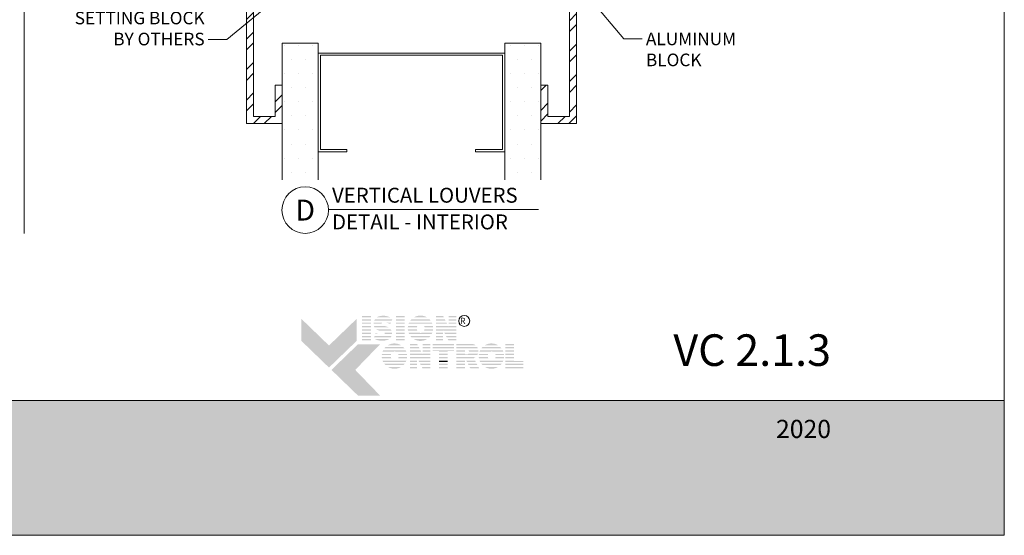
# Model space of a CAD drawing. Extents: x -22 to 490, y -53 to -42.
# Drawn here: x 98 to 102, y -53 to -51 of the extents above; entities that cross this region are included whole.
import ezdxf
from ezdxf import colors
from ezdxf.entities.mleader import LeaderData, LeaderLine
from ezdxf.math import Vec2, Vec3

# ---------------------------------------------------------------- set-up
doc = ezdxf.new("R2010")
doc.units = 0
doc.header["$LTSCALE"] = 0.375
doc.header["$MEASUREMENT"] = 0
doc.layers.get('0').update_dxf_attribs({"linetype": 'CONTINUOUS', "lineweight": 0})
doc.layers.get('DEFPOINTS').update_dxf_attribs({"linetype": 'CONTINUOUS', "lineweight": 5})
doc.layers.add('CADRESTITRE', color=4, linetype='CONTINUOUS', lineweight=5)
doc.layers.add('Catalague Texte Anglais', color=7, linetype='CONTINUOUS', lineweight=0)
doc.styles.add('Arial_Regular', font='txt', dxfattribs={"height": 0.3})
doc.styles.get("Standard").update_dxf_attribs({"font": 'arial.ttf', "height": 0.08})
doc.styles.add('STYLUS BT', font='arial.ttf', dxfattribs={"height": 0.0625})

# ---------------------------------------------------------------- blocks, each defined once
blk = doc.blocks.new('MISE EN PAGE AVEC LOGO')
at = {"ltscale": 0.15}
h = blk.add_hatch(color=7, dxfattribs=at)
h.dxf.hatch_style = 1
h.paths.add_polyline_path([(22.975, 3.821), (22.823, 3.821), (22.823, 3.798), (22.975, 3.798)])
h.paths.add_polyline_path([(22.975, 3.765), (22.823, 3.765), (22.823, 3.741), (22.975, 3.741)])
h.paths.add_polyline_path([(22.975, 3.708), (22.823, 3.708), (22.823, 3.685), (22.975, 3.685)])
h.paths.add_polyline_path([(22.975, 3.647), (22.823, 3.647), (22.823, 3.624), (22.975, 3.624)])
h.paths.add_polyline_path([(22.975, 3.59), (22.823, 3.59), (22.823, 3.567), (22.975, 3.567)])
h.paths.add_polyline_path([(22.975, 3.529), (22.823, 3.529), (22.823, 3.506), (22.975, 3.506)])
h.paths.add_polyline_path([(22.975, 3.473), (22.823, 3.473), (22.823, 3.45), (22.975, 3.45)])
h.paths.add_polyline_path([(22.975, 3.42), (22.823, 3.42), (22.823, 3.396), (22.975, 3.396)])
h = blk.add_hatch(color=7, dxfattribs=at)
h.dxf.hatch_style = 1
h.paths.add_polyline_path([(23.115, 3.816, 0.075208), (23.079, 3.798), (23.314, 3.798, 0.182155)])
h.paths.add_polyline_path([(23.349, 3.765), (23.047, 3.765, 0.050104), (23.033, 3.741), (23.339, 3.741)])
h.paths.add_polyline_path([(23.176, 3.708), (23.024, 3.708, 0.043772), (23.022, 3.685), (23.158, 3.685, -0.243986)])
h.paths.add_polyline_path([(23.326, 3.708), (23.219, 3.708, -0.062587), (23.308, 3.685), (23.316, 3.685)])
h.paths.add_polyline_path([(23.212, 3.647), (23.029, 3.647, 0.047463), (23.038, 3.624), (23.284, 3.624, 0.00945), (23.28, 3.626, 0.06067)])
h.paths.add_polyline_path([(23.32, 3.59), (23.064, 3.59, 0.019626), (23.072, 3.583, 0.028189), (23.125, 3.567), (23.333, 3.567, 0.054306)])
h.paths.add_polyline_path([(23.342, 3.529), (23.218, 3.529, -0.199227), (23.21, 3.506), (23.342, 3.506, 0.047248)])
h.paths.add_polyline_path([(23.29, 3.416, 0.011606), (23.295, 3.42), (23.043, 3.42, 0.226855)])
h = blk.add_hatch(color=7, dxfattribs=at)
h.dxf.hatch_style = 1
h.paths.add_polyline_path([(23.562, 3.821), (23.41, 3.821), (23.41, 3.798), (23.562, 3.798)])
h.paths.add_polyline_path([(23.562, 3.765), (23.41, 3.765), (23.41, 3.741), (23.562, 3.741)])
h.paths.add_polyline_path([(23.562, 3.708), (23.41, 3.708), (23.41, 3.685), (23.562, 3.685)])
h.paths.add_polyline_path([(23.562, 3.647), (23.41, 3.647), (23.41, 3.624), (23.562, 3.624)])
h.paths.add_polyline_path([(23.562, 3.59), (23.41, 3.59), (23.41, 3.567), (23.562, 3.567)])
h.paths.add_polyline_path([(23.562, 3.529), (23.41, 3.529), (23.41, 3.506), (23.562, 3.506)])
h.paths.add_polyline_path([(23.562, 3.473), (23.41, 3.473), (23.41, 3.45), (23.562, 3.45)])
h.paths.add_polyline_path([(23.562, 3.42), (23.41, 3.42), (23.41, 3.396), (23.562, 3.396)])
h = blk.add_hatch(color=7, dxfattribs=at)
h.dxf.hatch_style = 1
h.paths.add_polyline_path([(23.954, 3.42), (23.722, 3.42, 0.284129)])
h.paths.add_polyline_path([(24.014, 3.473), (23.663, 3.473, 0.035388), (23.683, 3.45), (23.993, 3.45, 0.035388)])
h.paths.add_polyline_path([(24.045, 3.529), (23.86, 3.529, -0.075991), (23.843, 3.526, -0.075991), (23.826, 3.529), (23.632, 3.529, 0.029055), (23.642, 3.506), (24.034, 3.506, 0.029055)])
h.paths.add_polyline_path([(23.776, 3.59), (23.618, 3.59, 0.026733), (23.621, 3.567), (23.784, 3.567, -0.030291), (23.78, 3.576, -0.038178)])
h.paths.add_polyline_path([(23.78, 3.64, -0.024872), (23.783, 3.647), (23.621, 3.647, 0.026707), (23.618, 3.624), (23.776, 3.624, -0.042395)])
h.paths.add_polyline_path([(24.059, 3.59), (23.91, 3.59, -0.038178), (23.906, 3.576, -0.030291), (23.902, 3.567), (24.055, 3.567, 0.026733)])
h.paths.add_polyline_path([(24.056, 3.647), (23.903, 3.647, -0.024872), (23.906, 3.64, -0.042395), (23.91, 3.624), (24.059, 3.624, 0.026707)])
h.paths.add_polyline_path([(24.035, 3.708), (23.641, 3.708, 0.028953), (23.631, 3.685), (23.821, 3.685, -0.096654), (23.843, 3.689, -0.096654), (23.865, 3.685), (24.045, 3.685, 0.028953)])
h.paths.add_polyline_path([(23.994, 3.765), (23.682, 3.765, 0.035234), (23.662, 3.741), (24.014, 3.741, 0.035234)])
h.paths.add_polyline_path([(23.725, 3.798), (23.952, 3.798, 0.276105)])
h = blk.add_hatch(color=7, dxfattribs=at)
h.dxf.hatch_style = 1
h.paths.add_polyline_path([(24.234, 3.821), (24.107, 3.821), (24.107, 3.798), (24.246, 3.798)])
h.paths.add_polyline_path([(24.263, 3.765), (24.107, 3.765), (24.107, 3.741), (24.275, 3.741)])
h.paths.add_polyline_path([(24.292, 3.708), (24.107, 3.708), (24.107, 3.685), (24.304, 3.685)])
h.paths.add_polyline_path([(24.461, 3.821), (24.332, 3.821), (24.332, 3.798), (24.461, 3.798)])
h.paths.add_polyline_path([(24.461, 3.765), (24.332, 3.765), (24.332, 3.741), (24.461, 3.741)])
h.paths.add_polyline_path([(24.461, 3.708), (24.332, 3.708), (24.332, 3.685), (24.461, 3.685)])
h.paths.add_polyline_path([(24.461, 3.59), (24.107, 3.59), (24.107, 3.567), (24.232, 3.567), (24.232, 3.574), (24.236, 3.567), (24.461, 3.567)])
h.paths.add_polyline_path([(24.461, 3.529), (24.255, 3.529), (24.268, 3.506), (24.461, 3.506)])
h.paths.add_polyline_path([(24.232, 3.529), (24.107, 3.529), (24.107, 3.506), (24.232, 3.506)])
h.paths.add_polyline_path([(24.232, 3.473), (24.107, 3.473), (24.107, 3.45), (24.232, 3.45)])
h.paths.add_polyline_path([(24.232, 3.42), (24.107, 3.42), (24.107, 3.396), (24.232, 3.396)])
h.paths.add_polyline_path([(24.461, 3.42), (24.312, 3.42), (24.325, 3.396), (24.461, 3.396)])
h.paths.add_polyline_path([(24.461, 3.473), (24.284, 3.473), (24.297, 3.45), (24.461, 3.45)])
at = {"ltscale": 0.15, "true_color": 0x009ada}
h = blk.add_hatch(color=142, dxfattribs=at)
h.dxf.hatch_style = 1
h.paths.add_polyline_path([(22.245, 2.923), (21.765, 3.387), (21.765, 3.771), (22.245, 3.307), (22.726, 3.771), (22.726, 3.387)])
h.paths.add_polyline_path([(22.75, 2.435), (22.288, 2.882), (22.75, 3.329), (23.135, 3.329), (22.703, 2.882), (23.135, 2.435)])
at = {"ltscale": 0.15}
h = blk.add_hatch(color=7, dxfattribs=at)
h.dxf.hatch_style = 1
h.paths.add_polyline_path([(24.323, 3.647), (24.107, 3.647), (24.107, 3.624), (24.461, 3.624), (24.461, 3.647), (24.332, 3.647), (24.332, 3.631)])
h = blk.add_hatch(color=7, dxfattribs=at)
h.dxf.hatch_style = 1
h.paths.add_polyline_path([(23.113, 3.506, -0.037704), (23.061, 3.523), (23.053, 3.506)])
h.paths.add_polyline_path([(23.04, 3.473), (23.031, 3.45), (23.323, 3.45, 0.053075), (23.335, 3.473)])
h = blk.add_hatch(color=7, dxfattribs=at)
h.dxf.hatch_style = 1
h.paths.add_polyline_path([(23.502, 2.935), (23.269, 2.935, 0.284129)])
h.paths.add_polyline_path([(23.561, 2.988), (23.21, 2.988, 0.035388), (23.231, 2.965), (23.54, 2.965, 0.035388)])
h.paths.add_polyline_path([(23.592, 3.044), (23.408, 3.044, -0.075991), (23.39, 3.041, -0.075991), (23.373, 3.044), (23.179, 3.044, 0.029055), (23.189, 3.02), (23.582, 3.02, 0.029055)])
h.paths.add_polyline_path([(23.323, 3.105), (23.165, 3.105, 0.026733), (23.168, 3.082), (23.331, 3.082, -0.030291), (23.327, 3.091, -0.038178)])
h.paths.add_polyline_path([(23.327, 3.154, -0.024872), (23.33, 3.162), (23.168, 3.162, 0.026707), (23.165, 3.139), (23.323, 3.139, -0.042395)])
h.paths.add_polyline_path([(23.606, 3.105), (23.457, 3.105, -0.038178), (23.453, 3.091, -0.030291), (23.449, 3.082), (23.603, 3.082, 0.026733)])
h.paths.add_polyline_path([(23.603, 3.162), (23.45, 3.162, -0.024872), (23.453, 3.154, -0.042395), (23.457, 3.139), (23.606, 3.139, 0.026707)])
h.paths.add_polyline_path([(23.582, 3.223), (23.189, 3.223, 0.028953), (23.178, 3.2), (23.369, 3.2, -0.096654), (23.39, 3.204, -0.096654), (23.412, 3.2), (23.593, 3.2, 0.028953)])
h.paths.add_polyline_path([(23.541, 3.28), (23.23, 3.28, 0.035234), (23.209, 3.256), (23.562, 3.256, 0.035234)])
h.paths.add_polyline_path([(23.272, 3.312), (23.499, 3.312, 0.276105)])
h = blk.add_hatch(color=7, dxfattribs=at)
h.dxf.hatch_style = 1
h.paths.add_polyline_path([(23.781, 3.336), (23.654, 3.336), (23.654, 3.313), (23.793, 3.313)])
h.paths.add_polyline_path([(23.81, 3.28), (23.654, 3.28), (23.654, 3.257), (23.822, 3.257)])
h.paths.add_polyline_path([(23.839, 3.224), (23.654, 3.224), (23.654, 3.2), (23.851, 3.2)])
h.paths.add_polyline_path([(24.008, 3.336), (23.879, 3.336), (23.879, 3.313), (24.008, 3.313)])
h.paths.add_polyline_path([(24.008, 3.28), (23.879, 3.28), (23.879, 3.257), (24.008, 3.257)])
h.paths.add_polyline_path([(24.008, 3.224), (23.879, 3.224), (23.879, 3.2), (24.008, 3.2)])
h.paths.add_polyline_path([(24.008, 3.106), (23.654, 3.106), (23.654, 3.082), (23.779, 3.082), (23.779, 3.09), (23.783, 3.082), (24.008, 3.082)])
h.paths.add_polyline_path([(24.008, 3.044), (23.803, 3.044), (23.815, 3.021), (24.008, 3.021)])
h.paths.add_polyline_path([(23.779, 3.044), (23.654, 3.044), (23.654, 3.021), (23.779, 3.021)])
h.paths.add_polyline_path([(23.779, 2.989), (23.654, 2.989), (23.654, 2.965), (23.779, 2.965)])
h.paths.add_polyline_path([(23.779, 2.935), (23.654, 2.935), (23.654, 2.912), (23.779, 2.912)])
h.paths.add_polyline_path([(24.008, 2.935), (23.86, 2.935), (23.872, 2.912), (24.008, 2.912)])
h.paths.add_polyline_path([(24.008, 2.989), (23.832, 2.989), (23.844, 2.965), (24.008, 2.965)])
h = blk.add_hatch(color=7, dxfattribs=at)
h.dxf.hatch_style = 1
h.paths.add_polyline_path([(24.421, 3.336), (24.052, 3.336), (24.052, 3.313), (24.421, 3.313)])
h.paths.add_polyline_path([(24.421, 3.28), (24.052, 3.28), (24.052, 3.257), (24.421, 3.257)])
h.paths.add_polyline_path([(24.314, 3.213), (24.421, 3.213), (24.421, 3.224), (24.052, 3.224), (24.052, 3.213), (24.162, 3.213), (24.162, 3.2), (24.314, 3.2)])
h.paths.add_polyline_path([(24.314, 3.163), (24.162, 3.163), (24.162, 3.139), (24.314, 3.139)])
h.paths.add_polyline_path([(24.314, 3.106), (24.162, 3.106), (24.162, 3.082), (24.314, 3.082)])
h.paths.add_polyline_path([(24.314, 2.935), (24.162, 2.935), (24.162, 2.912), (24.314, 2.912)])
h.paths.add_polyline_path([(24.314, 2.989), (24.162, 2.989), (24.162, 2.965), (24.314, 2.965)])
h = blk.add_hatch(color=7, dxfattribs=at)
h.dxf.hatch_style = 1
h.paths.add_polyline_path([(24.796, 3.313, 0.116272), (24.742, 3.336), (24.616, 3.336), (24.464, 3.336), (24.464, 3.313)])
h.paths.add_polyline_path([(24.464, 3.28), (24.464, 3.257), (24.839, 3.257, 0.051367), (24.827, 3.28)])
h.paths.add_polyline_path([(24.464, 3.224), (24.464, 3.2), (24.616, 3.2), (24.616, 3.224)])
h.paths.add_polyline_path([(24.847, 3.2, 0.045627), (24.847, 3.224), (24.675, 3.224, -0.155226), (24.686, 3.2)])
h.paths.add_polyline_path([(24.464, 3.106), (24.464, 3.082), (24.771, 3.082), (24.767, 3.091, 0.061463), (24.795, 3.106)])
h.paths.add_polyline_path([(24.803, 3.021), (24.791, 3.044), (24.636, 3.044), (24.648, 3.021)])
h.paths.add_polyline_path([(24.665, 2.989), (24.677, 2.965), (24.832, 2.965), (24.82, 2.989)])
h.paths.add_polyline_path([(24.86, 2.912), (24.848, 2.935), (24.692, 2.935), (24.705, 2.912)])
h.paths.add_polyline_path([(24.464, 2.935), (24.464, 2.912), (24.616, 2.912), (24.616, 2.935)])
h.paths.add_polyline_path([(24.464, 2.989), (24.464, 2.965), (24.616, 2.965), (24.616, 2.989)])
h.paths.add_polyline_path([(24.616, 3.021), (24.616, 3.044), (24.464, 3.044), (24.464, 3.021)])
h = blk.add_hatch(color=7, dxfattribs=at)
h.dxf.hatch_style = 1
h.paths.add_polyline_path([(25.192, 2.935), (24.959, 2.935, 0.284129)])
h.paths.add_polyline_path([(25.251, 2.988), (24.9, 2.988, 0.035388), (24.921, 2.965), (25.231, 2.965, 0.035388)])
h.paths.add_polyline_path([(25.282, 3.044), (25.098, 3.044, -0.075991), (25.08, 3.041, -0.075991), (25.063, 3.044), (24.869, 3.044, 0.029055), (24.88, 3.02), (25.272, 3.02, 0.029055)])
h.paths.add_polyline_path([(25.014, 3.105), (24.855, 3.105, 0.026733), (24.858, 3.082), (25.021, 3.082, -0.030291), (25.017, 3.091, -0.038178)])
h.paths.add_polyline_path([(25.017, 3.154, -0.024872), (25.021, 3.162), (24.858, 3.162, 0.026707), (24.855, 3.139), (25.013, 3.139, -0.042395)])
h.paths.add_polyline_path([(25.296, 3.105), (25.147, 3.105, -0.038178), (25.144, 3.091, -0.030291), (25.14, 3.082), (25.293, 3.082, 0.026733)])
h.paths.add_polyline_path([(25.293, 3.162), (25.14, 3.162, -0.024872), (25.144, 3.154, -0.042395), (25.148, 3.139), (25.296, 3.139, 0.026707)])
h.paths.add_polyline_path([(25.273, 3.223), (24.879, 3.223, 0.028953), (24.868, 3.2), (25.059, 3.2, -0.096654), (25.08, 3.204, -0.096654), (25.102, 3.2), (25.283, 3.2, 0.028953)])
h.paths.add_polyline_path([(25.231, 3.28), (24.92, 3.28, 0.035234), (24.899, 3.256), (25.252, 3.256, 0.035234)])
h.paths.add_polyline_path([(24.962, 3.312), (25.189, 3.312, 0.276105)])
h = blk.add_hatch(color=7, dxfattribs=at)
h.dxf.hatch_style = 1
h.paths.add_polyline_path([(25.469, 3.336), (25.317, 3.336), (25.317, 3.313), (25.469, 3.313)])
h.paths.add_polyline_path([(25.469, 3.28), (25.317, 3.28), (25.317, 3.257), (25.469, 3.257)])
h.paths.add_polyline_path([(25.469, 3.224), (25.317, 3.224), (25.317, 3.2), (25.469, 3.2)])
h.paths.add_polyline_path([(25.469, 3.163), (25.317, 3.163), (25.317, 3.139), (25.469, 3.139)])
h.paths.add_polyline_path([(25.469, 3.106), (25.317, 3.106), (25.317, 3.082), (25.469, 3.082)])
h.paths.add_polyline_path([(25.631, 3.036), (25.469, 3.036), (25.469, 3.044), (25.317, 3.044), (25.317, 3.021), (25.631, 3.021)])
h.paths.add_polyline_path([(25.631, 2.989), (25.317, 2.989), (25.317, 2.965), (25.631, 2.965)])
h.paths.add_polyline_path([(25.631, 2.935), (25.317, 2.935), (25.317, 2.912), (25.469, 2.912), (25.631, 2.912)])
h = blk.add_hatch(color=7, dxfattribs=at)
h.dxf.hatch_style = 1
h.paths.add_polyline_path([(23.871, 3.163), (23.654, 3.163), (23.654, 3.139), (24.008, 3.139), (24.008, 3.163), (23.879, 3.163), (23.879, 3.147)])
h = blk.add_hatch(color=7, dxfattribs=at)
h.dxf.hatch_style = 1
edge = h.paths.add_edge_path()
edge.add_arc((24.719, 3.21), 0.129, 326.658, 338.4364, ccw=False)
edge.add_line((24.827, 3.139), (24.464, 3.139))
edge.add_line((24.464, 3.139), (24.464, 3.163))
edge.add_line((24.464, 3.163), (24.616, 3.163))
edge.add_line((24.616, 3.163), (24.616, 3.152))
edge.add_line((24.616, 3.152), (24.65, 3.152))
edge.add_arc((24.644, 3.194), 0.043, 278.9815, 313.0489)
edge.add_line((24.673, 3.163), (24.839, 3.163))
h = blk.add_hatch(color=7, dxfattribs=at)
h.dxf.hatch_style = 1
h.paths.add_polyline_path([(24.314, 3.044), (24.162, 3.044), (24.162, 3.021), (24.314, 3.021)])
at = {"ltscale": 0.15, "true_color": 0x009ada}
h = blk.add_hatch(color=142, dxfattribs=at)
h.dxf.hatch_style = 1
h.paths.add_polyline_path([(0, 2.347), (0, 0), (34.011, 0), (34.011, 2.348)])
at = {"color": 142, "ltscale": 0.15, "true_color": 0x009ada}
blk.add_lwpolyline([(0, 2.347), (0, 0), (34.011, 0), (34.011, 2.348)], close=True, dxfattribs=at)
blk.add_circle((24.601, 3.736), 0.0959)
at = {"insert": (24.499, 3.79), "char_height": 0.1061, "attachment_point": 1, "style": 'Arial_Regular'}
blk.add_mtext_dynamic_manual_height_columns(' R ', width=0.29823, gutter_width=1.5, heights=[0], dxfattribs=at)
blk = doc.blocks.new('_Dot')
at = {"color": 0, "linetype": 'ByBlock', "lineweight": -2}
blk.add_line((-0.5, 0), (-1, 0), dxfattribs=at)
at = {"color": 0, "linetype": 'ByBlock', "const_width": 0.5}
blk.add_lwpolyline([(-0.25, 0, 1), (0.25, 0, 1)], format="xyb", close=True, dxfattribs=at)

msp = doc.modelspace()

# ---------------------------------------------------------------- hatches: boundary and pattern name
at = {"ltscale": 0.75}
h = msp.add_hatch(dxfattribs=at)
h.set_pattern_fill('STEEL', color=256, scale=0.75, style=0)
h.set_pattern_definition([(45, (98.88028, -51.30054), (-0.066291, 0.066291), []), (45, (98.88028, -51.25366), (-0.066291, 0.066291), [])])
h.paths.add_polyline_path([(99.70106, -50.57342), (99.07722, -50.57342), (99.07722, -50.72967), (98.67039, -50.72967), (98.67039, -51.30054), (98.82664, -51.30054), (98.82664, -51.13357), (98.79539, -51.13357), (98.79539, -51.26929), (98.70164, -51.26929), (98.70164, -50.76092), (99.10847, -50.76092), (99.10847, -50.60467), (99.66981, -50.60467), (99.66981, -50.76092), (100.07664, -50.76092), (100.07664, -51.26929), (99.98289, -51.26929), (99.98289, -51.13321), (99.95164, -51.13321), (99.95164, -51.30054), (100.10789, -51.30054), (100.10789, -50.72967), (99.70106, -50.72967)])
at = {"linetype": 'Continuous', "lineweight": 0}
h = msp.add_hatch(dxfattribs=at)
h.set_pattern_fill('DOTS', scale=0.9847, style=0)
h.set_pattern_definition([(0, (98.80322, -51.63623), (0.030772, 0.0615438), [0, -0.0615438])])
h.paths.add_polyline_path([(98.98289, -50.9505), (98.82664, -50.9505), (98.82664, -51.54576), (98.98289, -51.54576)])
h.paths.add_polyline_path([(99.95164, -50.9505), (99.79539, -50.9505), (99.79539, -51.54576), (99.95164, -51.54576)])

# ---------------------------------------------------------------- linework, layer by layer
at = {"lineweight": 0}
msp.add_line((97.70275, -43.80653), (97.70275, -51.77874), dxfattribs=at)
at = {"color": 7, "linetype": 'Continuous', "lineweight": 0}
for p, q in [((98.82664, -50.9505), (98.82664, -51.54576)), ((98.98289, -50.9505), (98.82664, -50.9505)), ((98.98289, -50.9505), (98.98289, -51.54576)), ((99.79539, -50.9505), (99.79539, -51.54576)), ((99.95164, -50.9505), (99.79539, -50.9505)), ((99.95164, -50.9505), (99.95164, -51.54576))]:
    msp.add_line(p, q, dxfattribs=at)
for p, q in [((98.82664, -51.13357), (98.79539, -51.13357)), ((99.98289, -51.13321), (99.95164, -51.13321))]:
    msp.add_line(p, q)
for points in [[(98.82664, -51.13357), (98.82664, -51.30054), (98.67039, -51.30054), (98.67039, -50.72967), (99.07722, -50.72967), (99.07722, -50.57342), (99.70106, -50.57342), (99.70106, -50.72967), (100.10789, -50.72967), (100.10789, -51.30054), (99.95164, -51.30054), (99.95164, -51.13321)], [(98.79539, -51.13357), (98.79539, -51.26929), (98.70164, -51.26929), (98.70164, -50.76092), (99.10847, -50.76092), (99.10847, -50.60467), (99.66981, -50.60467), (99.66981, -50.76092), (100.07664, -50.76092), (100.07664, -51.26929), (99.98289, -51.26929), (99.98289, -51.13321)]]:
    msp.add_lwpolyline(points)
for points in [[(99.10729, -51.41363), (99.10729, -51.42347), (98.98289, -51.42347), (98.98289, -50.99338), (99.79539, -50.99338), (99.79539, -51.42347), (99.66744, -51.42347), (99.66744, -51.41363)], [(99.10729, -51.41363), (98.99273, -51.41363), (98.99273, -51.00322), (99.78555, -51.00322), (99.78555, -51.41363), (99.66744, -51.41363)]]:
    msp.add_lwpolyline(points, dxfattribs=at)
at = {"lineweight": 15}
msp.add_circle((98.92625, -51.67733), 0.10141, dxfattribs=at)
at = {"layer": 'Catalague Texte Anglais', "lineweight": 15}
msp.add_line((99.94207, -51.6745), (99.02762, -51.6745), dxfattribs=at)
at = {"layer": 'DEFPOINTS', "color": 3, "ltscale": 0.15}
msp.add_lwpolyline([(93.4704, -53.09359), (101.97034, -53.09359), (101.97034, -42.09367), (93.4704, -42.09367)], close=True, dxfattribs=at)

# ---------------------------------------------------------------- block references
at = {"color": 7, "xscale": 0.2499194114067421, "yscale": 0.2499194114067421, "zscale": 0.2499194114067421}
msp.add_blockref('MISE EN PAGE AVEC LOGO', (93.4704, -53.09359), dxfattribs=at)

# ---------------------------------------------------------------- texts
at = {"color": 7, "linetype": 'Continuous', "insert": (98.92625, -51.67733), "char_height": 0.091, "attachment_point": 5, "style": 'STYLUS BT'}
msp.add_mtext_dynamic_manual_height_columns('D', width=0.4212215, gutter_width=0.3, heights=[0], dxfattribs=at)
at = {"ltscale": 0.15, "insert": (101.21579, -52.2184), "char_height": 0.1375479, "attachment_point": 3, "style": 'STYLUS BT'}
msp.add_mtext_dynamic_manual_height_columns('{\\C7;VC 2.1.3}', width=27.7102336, gutter_width=1.25, heights=[0], dxfattribs=at)
at = {"layer": 'CADRESTITRE', "color": 7, "insert": (101.21579, -52.59083), "char_height": 0.0790443, "attachment_point": 3, "style": 'STYLUS BT'}
msp.add_mtext_dynamic_manual_height_columns('{\\C0;\\c16777215;2020}', width=12.3180751, gutter_width=1.25, heights=[0], dxfattribs=at)
at = {"layer": 'Catalague Texte Anglais', "style": 'STYLUS BT'}
for s, p in [('VERTICAL LOUVERS', (99.04321, -51.64514)), ('DETAIL - INTERIOR', (99.04321, -51.76142))]:
    msp.add_text(s, height=0.065065, dxfattribs=at).set_placement(p)

# ---------------------------------------------------------------- leaders
at = {"layer": 'Catalague Texte Anglais', "ltscale": 0.15}
ml = msp.add_multileader_mtext('Standard', dxfattribs=at)
ml.set_content('STEEL FRAME & \\PGLASS STOPS\\PBY OTHERS', color=256)
ml.set_leader_properties(color=30, linetype='ByLayer', lineweight=-1)
ml.build(insert=Vec2(0, 0))
ml.multileader.update_dxf_attribs({"text_right_attachment_type": 3, "dogleg_length": 0.1, "arrow_head_size": 0.064, "scale": 0.8})
ctx = ml.context
ctx.base_point, ctx.scale, ctx.char_height, ctx.arrow_head_size, ctx.landing_gap_size, ctx.plane_origin = Vec3(97.87134, -50.41192), 0.8, 0.055, 0.064, 0.016, Vec3(98.90055, -50.46092)
ctx.right_attachment, ctx.text_align_type = 3, 2
notes = []
notes.append((ctx, [(0, (1, 1, 0), (98.5844, -50.59814), (-1, 0), 0.08, [(1, [(98.77668, -50.72967), (98.8116, -50.49141)], 0, [])])]))
ctx.mtext.insert, ctx.mtext.alignment, ctx.mtext.flow_direction = Vec3(98.4884, -50.38395), 3, 5
ml = msp.add_multileader_mtext('Standard', dxfattribs=at)
ml.set_content('SETTING BLOCK\\PBY OTHERS', color=256)
ml.set_leader_properties(color=30, linetype='ByLayer', lineweight=-1)
ml.set_arrow_properties(name='DOT')
ml.build(insert=Vec2(0, 0))
ml.multileader.update_dxf_attribs({"text_right_attachment_type": 3, "dogleg_length": 0.1, "arrow_head_size": 0.032, "scale": 0.8})
ctx = ml.context
ctx.base_point, ctx.scale, ctx.char_height, ctx.arrow_head_size, ctx.landing_gap_size, ctx.plane_origin = Vec3(97.86121, -50.84128), 0.8, 0.055, 0.032, 0.016, Vec3(99.53842, -50.49632)
ctx.right_attachment, ctx.text_align_type = 3, 2
notes.append((ctx, [(0, (1, 1, 0), (98.5844, -50.93489), (-1, 0), 0.08, [(0, [(99.09939, -50.51092)], 0, [])])]))
ctx.mtext.insert, ctx.mtext.alignment, ctx.mtext.flow_direction = Vec3(98.4884, -50.81331), 3, 5
ml = msp.add_multileader_mtext('Standard', dxfattribs=at)
ml.set_content('ALUMINUM\\PBLOCK', color=256)
ml.set_leader_properties(color=30, linetype='ByLayer', lineweight=-1)
ml.build(insert=Vec2(0, 0))
ml.multileader.update_dxf_attribs({"text_right_attachment_type": 3, "dogleg_length": 0.1, "arrow_head_size": 0.064, "scale": 0.8})
ctx = ml.context
ctx.base_point, ctx.scale, ctx.char_height, ctx.arrow_head_size, ctx.landing_gap_size, ctx.plane_origin = Vec3(100.3939, -50.93211), 0.8, 0.055, 0.064, 0.016, Vec3(100.3102, -48.96002)
ctx.right_attachment = 3
notes.append((ctx, [(0, (1, 1, 0), (100.3139, -50.93211), (1, 0), 0.08, [(0, [(100.10789, -50.68736)], 0, [])])]))
ctx.mtext.insert, ctx.mtext.flow_direction = Vec3(100.4099, -50.90414), 5
for ctx, leaders in notes:
    for number, flags, end, landing, length, lines in leaders:
        leader = LeaderData()
        leader.index, (leader.has_last_leader_line, leader.has_dogleg_vector, leader.attachment_direction) = number, flags
        leader.last_leader_point, leader.dogleg_vector, leader.dogleg_length = Vec3(end), Vec3(landing), length
        for number, points, colour, breaks in lines:
            line = LeaderLine()
            line.index, line.vertices, line.color, line.breaks = number, Vec3.list(points), colors.encode_raw_color(colour), breaks
            leader.lines.append(line)
        ctx.leaders.append(leader)

doc.saveas('drawing.dxf')
